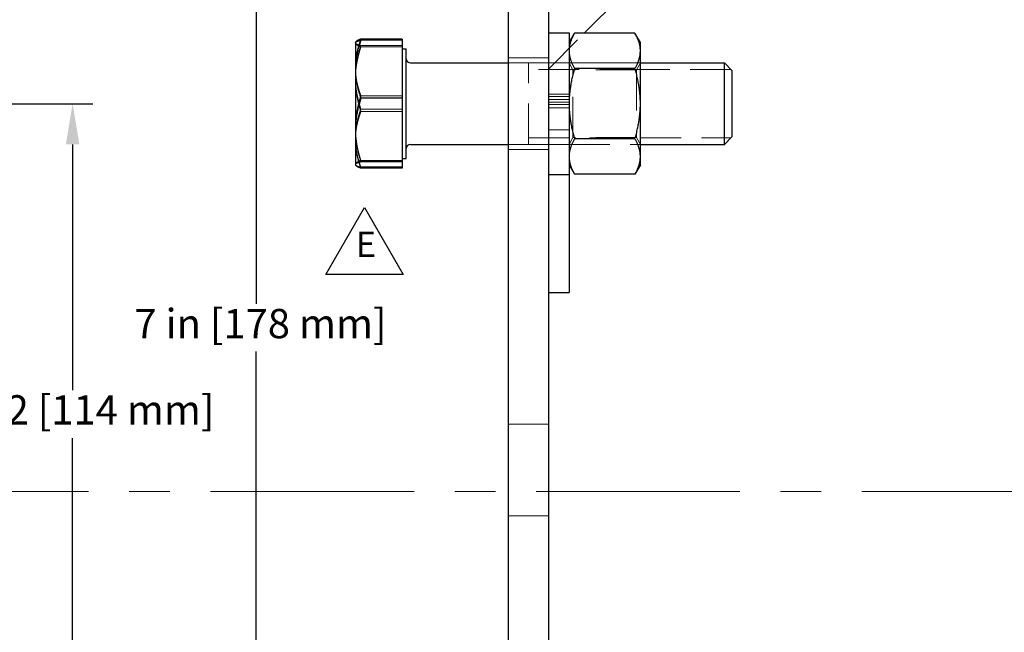
# Model space of a CAD drawing. Units: inches. Extents: x 0.7 to 33.3, y 0.2 to 21.5.
# Drawn here: x 11.1 to 17.1, y 13 to 16.8 of the extents above; entities that cross this region are included whole.
import ezdxf

# ---------------------------------------------------------------- set-up
doc = ezdxf.new("R2010")
doc.units = ezdxf.units.IN
doc.header["$MEASUREMENT"] = 0
doc.linetypes.add('CENTER', pattern=[2, 1.25, -0.25, 0.25, -0.25])
doc.linetypes.add('HIDDEN', pattern=[0.375, 0.25, -0.125])
for name, color, linetype, lineweight in [('Centerline(Default)', 7, 'CENTER', 9), ('Hidden Narrow(Default)', 7, 'HIDDEN', 9), ('Hidden(Default)', 7, 'HIDDEN', 9), ('Visible(Default)', 7, 'Continuous', 25)]:
    doc.layers.add(name, color=color, linetype=linetype, lineweight=lineweight)
doc.layers.add('Dimensions(Default)', color=7, linetype='Continuous')
doc.layers.add('Symbols(Default)', color=7, linetype='Continuous')
doc.styles.add('CCC_TEXT_180', font='arial.ttf')
doc.styles.add('COT_TEST_156', font='arial.ttf')
doc.dimstyles.new('CCC_FRACT_MM', dxfattribs={"dimtxt": 0.18, "dimasz": 0.25, "dimexe": 0.125, "dimexo": 0.125, "dimgap": 0.031496, "dimtad": 0, "dimtih": 1, "dimtoh": 1, "dimdec": 5, "dimrnd": 1e-08, "dimzin": 1, "dimdsep": 46, "dimlunit": 5, "dimtxsty": 'CCC_TEXT_180', "dimcen": 0.09, "dimdle": 0.393701, "dimclrd": 256, "dimclre": 256, "dimclrt": 7, "dimadec": 0, "dimazin": 0, "dimtfac": 0.666667, "dimtdec": 3, "dimtofl": 0, "dimtmove": 0, "dimatfit": 3, "dimfxl": 1, "dimfrac": 2, "dimtolj": 1, "dimtzin": 0, "dimlwd": -1, "dimlwe": -1, "dimarcsym": 0})
doc.dimstyles.new('CURVES_FRACT_MM', dxfattribs={"dimtxt": 0.18, "dimasz": 0.098425, "dimexe": 0.125, "dimexo": 0.25, "dimgap": 0.031496, "dimtad": 0, "dimtih": 1, "dimtoh": 1, "dimdec": 4, "dimrnd": 1e-08, "dimzin": 1, "dimdsep": 46, "dimlunit": 5, "dimtxsty": 'CCC_TEXT_180', "dimcen": 0.09, "dimdle": 0.393701, "dimclrd": 256, "dimclre": 256, "dimclrt": 7, "dimadec": 0, "dimazin": 0, "dimtfac": 0.666667, "dimtdec": 3, "dimtofl": 0, "dimtmove": 0, "dimatfit": 3, "dimfxl": 1, "dimfrac": 2, "dimtolj": 1, "dimtzin": 0, "dimlwd": -1, "dimlwe": -1, "dimarcsym": 0})

# ---------------------------------------------------------------- blocks, each defined once
blk = doc.blocks.new('*D7')
at = {"layer": 'Defpoints', "color": 0, "transparency": 16777216}
for p in [(7.846, 14.2577), (7.5224, 13.7976)]:
    blk.add_point(p, dxfattribs=at)
at = {"layer": 'Dimensions(Default)', "transparency": 16777216}
for p, q in [((9.9676, 17.2741), (7.9898, 14.4622)), ((10.2176, 17.2741), (9.9676, 17.2741)), ((7.6842, 13.9376), (7.6842, 14.1176)), ((7.5942, 14.0276), (7.7742, 14.0276))]:
    blk.add_line(p, q, dxfattribs=at)
blk.add_solid([(7.9557, 14.4861), (8.0239, 14.4382), (7.846, 14.2577)], dxfattribs=at)
at = {"layer": 'Dimensions(Default)', "color": 7, "transparency": 16777216, "insert": (10.2491, 17.3973), "char_height": 0.18, "attachment_point": 1, "style": 'CCC_TEXT_180'}
blk.add_mtext('\\A1;∅9/16 [∅14 mm]\\P8 PLCS', dxfattribs=at)
blk = doc.blocks.new('*D11')
at = {"layer": 'Defpoints', "color": 0, "transparency": 16777216}
for p in [(14.5595, 17.7424), (12.5122, 10.7424), (14.3095, 10.7424)]:
    blk.add_point(p, dxfattribs=at)
at = {"layer": 'Dimensions(Default)', "transparency": 16777216}
for p, q in [((14.3095, 17.7424), (12.3872, 17.7424)), ((12.5122, 17.644), (12.5122, 15.0484)), ((12.5122, 10.8408), (12.5122, 14.7547)), ((14.0595, 10.7424), (12.3872, 10.7424))]:
    blk.add_line(p, q, dxfattribs=at)
for points in [[(12.4958, 17.644), (12.5286, 17.644), (12.5122, 17.7424)], [(12.4958, 10.8408), (12.5286, 10.8408), (12.5122, 10.7424)]]:
    blk.add_solid(points, dxfattribs=at)
at = {"layer": 'Dimensions(Default)', "color": 7, "transparency": 16777216, "insert": (11.7647, 15.0169), "char_height": 0.18, "attachment_point": 1, "style": 'CCC_TEXT_180'}
blk.add_mtext('\\A1;7 in [178 mm]', dxfattribs=at)
blk = doc.blocks.new('*D13')
at = {"layer": 'Defpoints', "color": 0, "transparency": 16777216}
for p in [(20.9792, 20.138), (14.0595, 17.2424), (20.9792, 15.4344)]:
    blk.add_point(p, dxfattribs=at)
at = {"layer": 'Dimensions(Default)', "transparency": 16777216}
for p, q in [((14.0595, 17.4924), (14.0595, 20.263)), ((20.9792, 15.6844), (20.9792, 20.263)), ((14.1579, 20.138), (16.8362, 20.138)), ((20.8808, 20.138), (19.0959, 20.138))]:
    blk.add_line(p, q, dxfattribs=at)
for points in [[(14.1579, 20.1544), (14.1579, 20.1216), (14.0595, 20.138)], [(20.8808, 20.1544), (20.8808, 20.1216), (20.9792, 20.138)]]:
    blk.add_solid(points, dxfattribs=at)
at = {"layer": 'Dimensions(Default)', "color": 7, "transparency": 16777216, "insert": (16.8677, 20.2545), "char_height": 0.18, "attachment_point": 1, "style": 'CCC_TEXT_180'}
blk.add_mtext('\\A1;6 15/16 in [176 mm]', dxfattribs=at)
blk = doc.blocks.new('Revision Tag3')
at = {"layer": 'Symbols(Default)'}
for p, q in [((12.9409, 15.2284), (13.1783, 15.6396)), ((13.1783, 15.6396), (13.4157, 15.2284)), ((13.4157, 15.2284), (12.9409, 15.2284))]:
    blk.add_line(p, q, dxfattribs=at)
at = {"layer": 'Symbols(Default)', "insert": (13.1237, 15.2875), "char_height": 0.156, "attachment_point": 7, "line_spacing_factor": 0.25, "style": 'COT_TEST_156'}
blk.add_mtext('E', dxfattribs=at)
blk = doc.blocks.new('*D30')
at = {"layer": 'Defpoints', "color": 0, "transparency": 16777216}
for p in [(8.35, 16.2776), (8.4203, 11.7776), (11.385, 11.7776)]:
    blk.add_point(p, dxfattribs=at)
at = {"layer": 'Dimensions(Default)', "transparency": 16777216}
for p, q in [((8.475, 16.2776), (11.51, 16.2776)), ((11.385, 16.0276), (11.385, 14.5183)), ((11.385, 12.0276), (11.385, 14.2223)), ((8.5453, 11.7776), (11.51, 11.7776))]:
    blk.add_line(p, q, dxfattribs=at)
for points in [[(11.3433, 16.0276), (11.4266, 16.0276), (11.385, 16.2776)], [(11.3433, 12.0276), (11.4266, 12.0276), (11.385, 11.7776)]]:
    blk.add_solid(points, dxfattribs=at)
at = {"layer": 'Dimensions(Default)', "color": 7, "transparency": 16777216, "insert": (10.5561, 14.4868), "char_height": 0.18, "attachment_point": 1, "style": 'CCC_TEXT_180'}
blk.add_mtext('\\A1;4 1/2 [114 mm]', dxfattribs=at)

msp = doc.modelspace()

# ---------------------------------------------------------------- linework, layer by layer
at = {"layer": 'Centerline(Default)'}
msp.add_line((2.232725, 13.8944892), (32.232725, 13.8944892), dxfattribs=at)
at = {"layer": 'Hidden Narrow(Default)'}
for p, q in [((14.8723834, 16.5276342), (14.4345402, 16.5276342)), ((14.8724618, 16.4872842), (14.1844618, 16.4872842)), ((15.4290114, 16.4872842), (14.8724618, 16.4872842)), ((14.1844618, 16.0679842), (14.8724618, 16.0679842)), ((14.4345402, 16.0276342), (14.8723834, 16.0276342)), ((14.8724618, 16.0679842), (15.4290114, 16.0679842))]:
    msp.add_line(p, q, dxfattribs=at)
at = {"layer": 'Hidden(Default)'}
for p, q in [((14.3094618, 16.4923908), (14.5277179, 16.7106469)), ((13.4094579, 16.6350329), (13.1554515, 16.6350329)), ((13.4094579, 16.62603), (13.1554515, 16.62603)), ((14.0594618, 16.5588842), (14.3094618, 16.5588842)), ((14.0594618, 16.5276342), (14.8724618, 16.5276342)), ((14.1844618, 16.0276342), (14.1844618, 16.5276342)), ((14.3094618, 16.5286342), (14.4344618, 16.5286342)), ((14.4585003, 16.4861342), (14.4344618, 16.52777)), ((14.8484234, 16.4861342), (14.8724618, 16.52777)), ((14.4585003, 16.0691342), (14.4585003, 16.4861342)), ((14.8484234, 16.4861342), (14.4585003, 16.4861342)), ((14.8484234, 16.4861342), (14.8484234, 16.0691342)), ((14.3094618, 16.3369443), (14.4344618, 16.3369443)), ((13.4094579, 16.3261251), (13.1554515, 16.3261251)), ((14.4344618, 16.3223551), (14.3094618, 16.3223551)), ((14.3094618, 16.3026342), (14.4344618, 16.3026342)), ((14.4344618, 16.2871017), (14.3094618, 16.2871017)), ((14.3094618, 16.2725124), (14.4344618, 16.2725124)), ((13.4094579, 16.2446154), (13.1554515, 16.2446154)), ((13.4094579, 16.2291433), (13.1554515, 16.2291433)), ((14.4344618, 16.2526342), (14.3094618, 16.2526342)), ((14.3094618, 16.1173908), (14.4344618, 16.1173908)), ((14.0594618, 16.0276342), (14.8724618, 16.0276342)), ((14.3094618, 16.0266342), (14.4344618, 16.0266342)), ((14.4585003, 16.0691342), (14.4344618, 16.0274983)), ((14.8484234, 16.0691342), (14.4585003, 16.0691342)), ((14.8484234, 16.0691342), (14.8724618, 16.0274983)), ((14.0594618, 15.9963842), (14.3094618, 15.9963842)), ((13.4094579, 15.9292384), (13.1554515, 15.9292384)), ((14.0594618, 14.3088842), (14.3094618, 14.3088842)), ((14.0594618, 13.7463842), (14.3094618, 13.7463842))]:
    msp.add_line(p, q, dxfattribs=at)
for points, weights in [([(13.1219579, 16.500323), (13.1219579, 16.5811685), (13.1554515, 16.6745208)], [1, 1.0379548493, 1]), ([(13.1229236, 16.6542461), (13.1219579, 16.6522564), (13.1219579, 16.6502754)], [1.01074637017, 1.00647925614, 1]), ([(13.1219579, 16.6515424), (13.1219579, 16.6526342), (13.1225901, 16.6537292)], [1, 1.00523803988, 1.00903030605]), ([(13.1554515, 16.6350329), (13.1219579, 16.6438803), (13.1219579, 16.6515424)], [1, 1.0379548493, 1]), ([(13.1219579, 16.6502754), (13.1219579, 16.639023), (13.1554515, 16.62603)], [1, 1.0379548493, 1]), ([(13.1219579, 16.4398242), (13.1219579, 16.5304209), (13.1554515, 16.6350329)], [1, 1.0379548493, 1]), ([(13.1554515, 16.62603), (13.1219579, 16.5196845), (13.1219579, 16.4275866)], [1, 1.0379548493, 1]), ([(13.1554515, 16.3261251), (13.1219579, 16.4194774), (13.1219579, 16.500323)], [1, 1.0379548493, 1]), ([(13.1554515, 16.2446154), (13.1219579, 16.3492274), (13.1219579, 16.4398242)], [1, 1.0379548493, 1]), ([(13.1219579, 16.4275866), (13.1219579, 16.3354887), (13.1554515, 16.2291433)], [1, 1.0379548493, 1]), ([(13.1219579, 16.1276817), (13.1219579, 16.2197796), (13.1554515, 16.3261251)], [1, 1.0379548493, 1]), ([(13.1219579, 16.065916), (13.1219579, 16.1488507), (13.1554515, 16.2446154)], [1, 1.0379548493, 1]), ([(13.1554515, 16.2291433), (13.1219579, 16.1357909), (13.1219579, 16.0549454)], [1, 1.0379548493, 1]), ([(13.1554515, 15.9292384), (13.1219579, 16.0355839), (13.1219579, 16.1276817)], [1, 1.0379548493, 1]), ([(13.1554515, 15.8872166), (13.1219579, 15.9829813), (13.1219579, 16.065916)], [1, 1.0379548493, 1]), ([(13.1219579, 16.0549454), (13.1219579, 15.9769948), (13.1529274, 15.8878939)], [1, 1.03654611608, 1.00271289328]), ([(13.1219579, 15.904993), (13.1219579, 15.9162453), (13.1554515, 15.9292384)], [1, 1.0379548493, 1]), ([(13.1233284, 15.9002605), (13.1219579, 15.9026342), (13.1219579, 15.904993)], [1.01230496283, 1.0077245965, 1])]:
    msp.add_rational_spline(points, weights, degree=2, dxfattribs=at)
at = {"layer": 'Visible(Default)'}
for p, q in [((14.5277179, 16.7106469), (15.3094618, 17.4923908)), ((14.0594618, 17.2423908), (14.0594618, 10.7776342)), ((14.3094618, 10.7776342), (14.3094618, 17.2423908)), ((14.3094618, 16.7121342), (14.4344618, 16.7121342)), ((14.4344618, 16.7121342), (14.4344618, 15.8431342)), ((14.4344618, 16.6526342), (14.4679555, 16.7106469)), ((14.8389682, 16.7106469), (14.4679555, 16.7106469)), ((14.8724618, 16.6526342), (14.8389682, 16.7106469)), ((13.1219579, 16.6526342), (13.1225901, 16.6537292)), ((13.1219579, 16.6526342), (13.1219579, 16.4893524)), ((13.1225901, 16.6537292), (13.1233284, 16.6550079)), ((13.4094579, 16.6745208), (13.1554515, 16.6745208)), ((13.4094579, 16.6680518), (13.1554515, 16.6680518)), ((13.4094579, 16.6745208), (13.4094579, 16.6680518)), ((13.4094579, 16.6680518), (13.4094579, 16.310653)), ((14.8724618, 16.6023937), (14.8724618, 16.6526342)), ((13.4094579, 16.6151342), (13.4344618, 16.6151342)), ((13.4344618, 15.9401342), (13.4344618, 16.6151342)), ((14.8724618, 16.2776342), (14.8724618, 16.6023937)), ((13.4594618, 16.5276342), (14.0594618, 16.5276342)), ((14.8724618, 16.5276342), (15.3886579, 16.5276342)), ((15.3886579, 16.0276342), (15.3886579, 16.5276342)), ((15.4344618, 16.4818342), (15.3886579, 16.5276342)), ((13.1219579, 16.4893524), (13.1219579, 16.1154442)), ((14.8389682, 16.4941405), (14.4679555, 16.4941405)), ((15.4344618, 16.4818342), (15.4344618, 16.0734342)), ((13.4094579, 16.310653), (13.1554515, 16.310653)), ((13.4094579, 16.310653), (13.4094579, 15.9202354)), ((14.8724618, 15.9528747), (14.8724618, 16.2776342)), ((13.1219579, 16.1154442), (13.1219579, 15.903726)), ((13.4594618, 16.0276342), (14.0594618, 16.0276342)), ((14.8389682, 16.0611278), (14.4679555, 16.0611278)), ((14.8724618, 16.0276342), (15.3886579, 16.0276342)), ((15.4344618, 16.0734342), (15.3886579, 16.0276342)), ((13.4094579, 15.9202354), (13.1554515, 15.9202354)), ((13.4094579, 15.9401342), (13.4344618, 15.9401342)), ((13.4094579, 15.9202354), (13.4094579, 15.8872166)), ((14.8724618, 15.9026342), (14.8724618, 15.9528747)), ((13.1219579, 15.903726), (13.1219579, 15.9026342)), ((13.1219579, 15.9026342), (13.1225901, 15.9015392)), ((13.1225901, 15.9015392), (13.1233284, 15.9002605)), ((13.4094579, 15.8872166), (13.1554515, 15.8872166)), ((13.4094579, 15.8807475), (13.1554515, 15.8807475)), ((13.4094579, 15.8872166), (13.4094579, 15.8807475)), ((14.4344618, 15.9026342), (14.4679555, 15.8446215)), ((14.8724618, 15.9026342), (14.8389682, 15.8446215)), ((14.3094618, 15.8431342), (14.4344618, 15.8431342)), ((14.4344618, 15.8431342), (14.4344618, 15.1173908)), ((14.8389682, 15.8446215), (14.4679555, 15.8446215)), ((14.3094618, 15.1173908), (14.4344618, 15.1173908))]:
    msp.add_line(p, q, dxfattribs=at)
for centre, start, end in [((13.4594618, 16.5526342), 180, 270), ((13.4594618, 16.0026342), 90, 180)]:
    msp.add_arc(centre, 0.025, start, end, dxfattribs=at)
for points, weights in [([(14.4679555, 16.7106469), (14.4344618, 16.6526342), (14.4344618, 16.6023937)], [1, 1.0379548493, 1]), ([(14.8724618, 16.6023937), (14.8724618, 16.6526342), (14.8389682, 16.7106469)], [1, 1.0379548493, 1]), ([(13.1554515, 16.6680518), (13.1219579, 16.572287), (13.1219579, 16.4893524)], [1, 1.0379548493, 1]), ([(13.1225901, 16.6537292), (13.1264338, 16.6603867), (13.1554515, 16.6680518)], [1.00903030605, 1.03271680942, 1]), ([(13.1554515, 16.6745208), (13.1275011, 16.6636781), (13.1229236, 16.6542461)], [1, 1.03147559317, 1.01074637017]), ([(14.4344618, 16.6023937), (14.4344618, 16.5521532), (14.4679555, 16.4941405)], [1, 1.0379548493, 1]), ([(14.8389682, 16.4941405), (14.8724618, 16.5521532), (14.8724618, 16.6023937)], [1, 1.0379548493, 1]), ([(13.1219579, 16.4893524), (13.1219579, 16.4064177), (13.1554515, 16.310653)], [1, 1.0379548493, 1]), ([(14.4679555, 16.4941405), (14.4344618, 16.3781151), (14.4344618, 16.2776342)], [1, 1.0379548493, 1]), ([(14.8724618, 16.2776342), (14.8724618, 16.3781151), (14.8389682, 16.4941405)], [1, 1.0379548493, 1]), ([(13.1554515, 16.310653), (13.1219579, 16.2060409), (13.1219579, 16.1154442)], [1, 1.0379548493, 1]), ([(14.4344618, 16.2776342), (14.4344618, 16.1771532), (14.4679555, 16.0611278)], [1, 1.0379548493, 1]), ([(14.8389682, 16.0611278), (14.8724618, 16.1771532), (14.8724618, 16.2776342)], [1, 1.0379548493, 1]), ([(13.1219579, 16.1154442), (13.1219579, 16.0248475), (13.1554515, 15.9202354)], [1, 1.0379548493, 1]), ([(14.4679555, 16.0611278), (14.4344618, 16.0031151), (14.4344618, 15.9528747)], [1, 1.0379548493, 1]), ([(14.8724618, 15.9528747), (14.8724618, 16.0031151), (14.8389682, 16.0611278)], [1, 1.0379548493, 1]), ([(13.1554515, 15.9202354), (13.1219579, 15.9113881), (13.1219579, 15.903726)], [1, 1.0379548493, 1]), ([(14.4344618, 15.9528747), (14.4344618, 15.9026342), (14.4679555, 15.8446215)], [1, 1.0379548493, 1]), ([(14.8389682, 15.8446215), (14.8724618, 15.9026342), (14.8724618, 15.9528747)], [1, 1.0379548493, 1]), ([(13.1219579, 15.903726), (13.1219579, 15.896064), (13.1554515, 15.8872166)], [1, 1.0379548493, 1]), ([(13.1554515, 15.8807475), (13.1285745, 15.8911738), (13.1233284, 15.9002605)], [1, 1.0302302528, 1.01230496283]), ([(13.1529274, 15.8878939), (13.154163, 15.8843388), (13.1554515, 15.8807475)], [1.00271289328, 1.00140873322, 1])]:
    msp.add_rational_spline(points, weights, degree=2, dxfattribs=at)

# ---------------------------------------------------------------- block references
at = {"layer": 'Symbols(Default)'}
msp.add_blockref('Revision Tag3', (0, 0), dxfattribs=at)

# ---------------------------------------------------------------- dimensions: what is measured, and where the dimension line sits
at = {"layer": 'Dimensions(Default)'}
for base, p1, p2, angle, text, override, picture, middle in [((20.9792185, 20.1379604), (14.0594618, 17.2423908), (20.9792185, 15.4344209), 180, '<> in [176 mm]', {"dimgap": 0.031496, "dimtih": 0, "dimtoh": 0, "dimdec": 4, "dimpost": '', "dimtol": 0, "dimlim": 0, "dimtp": 0, "dimtm": 0, "dimtdec": 3, "dimatfit": 1}, '*D13', (17.9660106, 20.1379604)), ((12.5122177, 10.7423908), (14.5594618, 17.7423908), (14.3094618, 10.7423908), 90, '<> in [178 mm]', {"dimgap": 0.031496, "dimdec": 4, "dimpost": '', "dimtol": 0, "dimlim": 0, "dimtp": 0, "dimtm": 0, "dimtdec": 3, "dimatfit": 1}, '*D11', (12.5122177, 14.9015649))]:
    dim = msp.add_linear_dim(base=base, p1=p1, p2=p2, angle=angle, text=text, dimstyle='CURVES_FRACT_MM', override=override, dxfattribs=at)
    dim.commit()
    dim.dimension.update_dxf_attribs({"geometry": picture, "text_midpoint": middle, "dimtype": 160})
dim = msp.add_diameter_dim_2p(p1=(7.5223714, 13.7975897), p2=(7.845983, 14.2576786), text='<>\\P8 PLCS', dimstyle='CCC_FRACT_MM', override={"dimgap": 0.031496, "dimdec": 5, "dimlfac": 1, "dimtol": 0, "dimlim": 0, "dimtp": 0, "dimtm": 0, "dimtdec": 5, "dimtvp": -0.25}, dxfattribs=at)
dim.commit()
dim.dimension.update_dxf_attribs({"geometry": '*D7', "text_midpoint": (11.1652223, 17.2741085), "dimtype": 163})
dim = msp.add_linear_dim(base=(11.3849646, 11.7776342), p1=(8.3499801, 16.2776342), p2=(8.4203222, 11.7776342), angle=90, dimstyle='CCC_FRACT_MM', override={"dimgap": 0.031496, "dimdec": 5, "dimtol": 0, "dimlim": 0, "dimtp": 0, "dimtm": 0, "dimtdec": 3, "dimatfit": 1}, dxfattribs=at)
dim.commit()
dim.dimension.update_dxf_attribs({"geometry": '*D30', "text_midpoint": (11.3849646, 14.3702967), "dimtype": 160})

doc.saveas('drawing.dxf')
